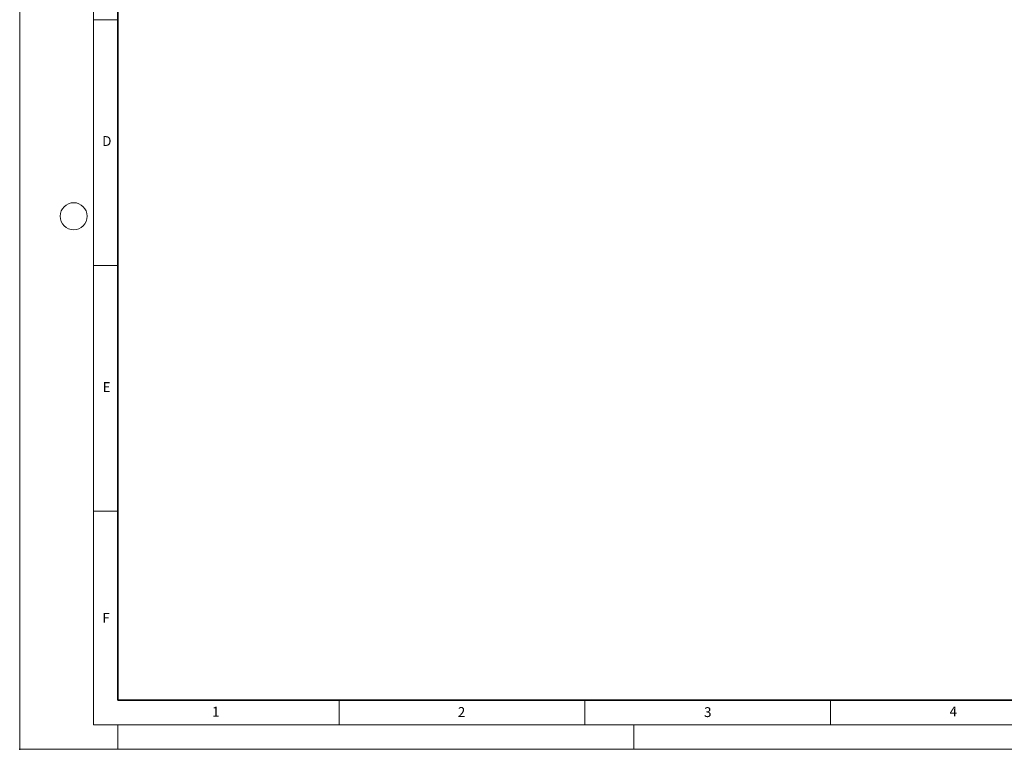
# Model space of a CAD drawing. Units: millimetres. Extents: x 0 to 420, y 0 to 297.
# Drawn here: x 0 to 200, y 0 to 148 of the extents above; entities that cross this region are included whole.
import ezdxf

# ---------------------------------------------------------------- set-up
doc = ezdxf.new("R2010")
doc.units = ezdxf.units.MM
doc.header["$PDSIZE"] = -1
doc.styles.add('SLDTEXTSTYLE0', font='TXT', dxfattribs={"width": 0.605})

msp = doc.modelspace()

# ---------------------------------------------------------------- linework, layer by layer
at = {"color": 7, "linetype": 'Continuous', "lineweight": 18}
for p, q in [((0, 0), (0, 297)), ((15, 292), (15, 5)), ((15, 148.5), (20, 148.5)), ((15, 98.5), (20, 98.5)), ((15, 48.5), (20, 48.5)), ((65, 10), (65, 5)), ((115, 10), (115, 5)), ((165, 10), (165, 5)), ((15, 5), (415, 5)), ((20, 5), (20, 0)), ((125, 5), (125, 0)), ((0, 0), (420, 0))]:
    msp.add_line(p, q, dxfattribs=at)
at = {"color": 7, "linetype": 'Continuous', "lineweight": 35}
for p, q in [((20, 287), (20, 10)), ((20, 10), (415, 10))]:
    msp.add_line(p, q, dxfattribs=at)
at = {"color": 7, "linetype": 'Continuous', "lineweight": 18}
msp.add_circle((11, 108.5), 2.75, dxfattribs=at)
msp.add_point((0, 0))

# ---------------------------------------------------------------- texts
at = {"color": 7, "linetype": 'Continuous', "lineweight": 18, "char_height": 2, "attachment_point": 2, "style": 'SLDTEXTSTYLE0'}
for s, insert in [('D', (17.7359, 124.8018)), ('E', (17.6898, 74.7268)), ('F', (17.5937, 27.7733)), ('1', (39.9009, 8.6623)), ('2', (89.9334, 8.5904)), ('3', (140.0453, 8.5647)), ('4', (190.0227, 8.7073))]:
    msp.add_mtext(s, dxfattribs=dict(at, insert=insert))

doc.saveas('drawing.dxf')
